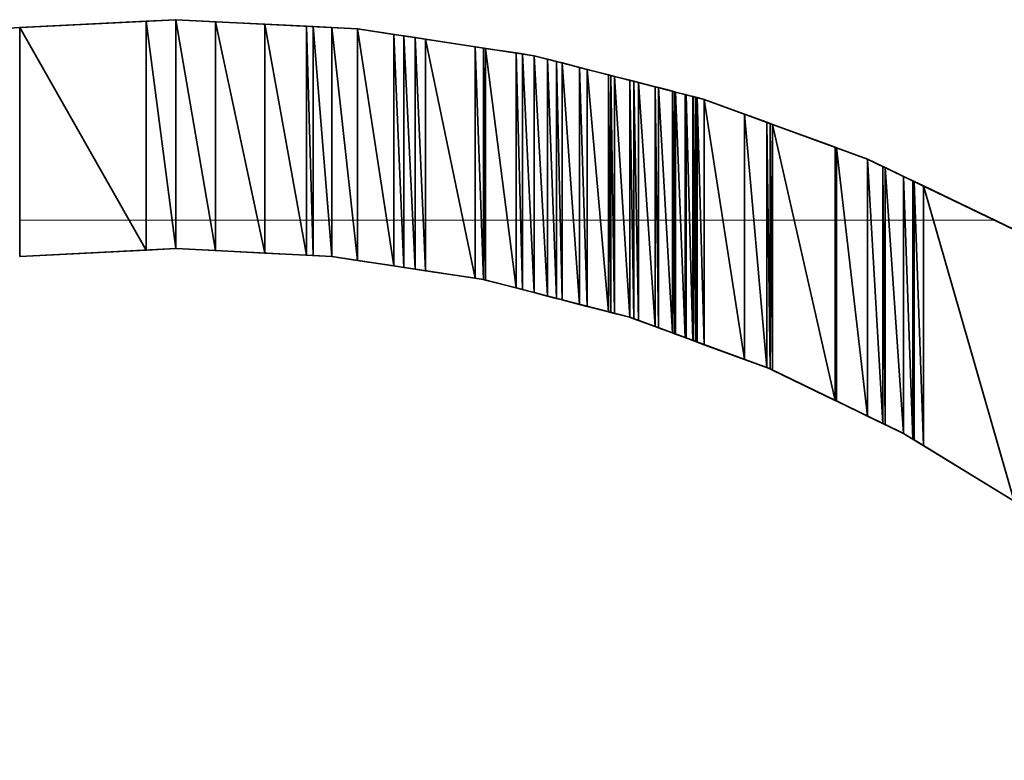
# Model space of a CAD drawing. Units: millimetres. Extents: x 59 to 11996, y 24 to 8424.
# Drawn here: x 8891 to 8900, y 394 to 401 of the extents above; entities that cross this region are included whole.
import ezdxf

# ---------------------------------------------------------------- set-up
doc = ezdxf.new("R2010")
doc.units = ezdxf.units.MM
doc.header["$MEASUREMENT"] = 0
doc.layers.add('(1) Shape lines', color=7, linetype='Continuous', lineweight=35)
doc.layers.add('(9) Sheet', color=7, linetype='Continuous', lineweight=35)

# ---------------------------------------------------------------- blocks, each defined once
blk = doc.blocks.new('HATCH_1681_b4f00b04-96e9-4e7e-9072-67c693ba481e')
at = {"layer": '(1) Shape lines', "color": 0, "lineweight": 9}
blk.add_line((8892.078, 399), (8891.1196, 399), dxfattribs=at)
blk = doc.blocks.new('HATCH_1682_07ee26b8-dd8b-4cff-9897-4da680a678d2')
at = {"layer": '(1) Shape lines', "color": 0, "lineweight": 9}
blk.add_line((8892.2271, 399), (8892.078, 399), dxfattribs=at)
blk = doc.blocks.new('HATCH_1689_2246b836-8325-410d-9718-48b4f2ea79d2')
at = {"layer": '(1) Shape lines', "color": 0, "lineweight": 9}
blk.add_line((8892.455, 399), (8892.2271, 399), dxfattribs=at)
blk = doc.blocks.new('HATCH_1690_03967a1b-fd5b-4e60-a498-b60a4bfeac70')
at = {"layer": '(1) Shape lines', "color": 0, "lineweight": 9}
blk.add_line((8892.4875, 399), (8892.455, 399), dxfattribs=at)
blk = doc.blocks.new('HATCH_1697_a7e20acc-7e01-41e3-9c1c-ee0bb4d8d9ab')
at = {"layer": '(1) Shape lines', "color": 0, "lineweight": 9}
blk.add_line((8892.789, 399), (8892.4875, 399), dxfattribs=at)
blk = doc.blocks.new('HATCH_1698_18031864-0649-41b4-9077-ae57fbce2c1e')
at = {"layer": '(1) Shape lines', "color": 0, "lineweight": 9}
blk.add_line((8892.8348, 399), (8892.789, 399), dxfattribs=at)
blk = doc.blocks.new('HATCH_1705_9e3f60d8-c23e-4c9b-aee5-325529729e31')
at = {"layer": '(1) Shape lines', "color": 0, "lineweight": 9}
blk.add_line((8893.2071, 399), (8892.8348, 399), dxfattribs=at)
blk = doc.blocks.new('HATCH_1706_58393fe2-6078-4f9f-b048-566f270a2bbe')
at = {"layer": '(1) Shape lines', "color": 0, "lineweight": 9}
blk.add_line((8893.2689, 399), (8893.2071, 399), dxfattribs=at)
blk = doc.blocks.new('HATCH_1713_e0efb412-2403-4392-88ef-612b829659f2')
at = {"layer": '(1) Shape lines', "color": 0, "lineweight": 9}
blk.add_line((8893.578, 399), (8893.2689, 399), dxfattribs=at)
blk = doc.blocks.new('HATCH_1714_9c922a73-2dcb-4637-9124-3e651f64ff8a')
at = {"layer": '(1) Shape lines', "color": 0, "lineweight": 9}
blk.add_line((8893.6333, 399), (8893.578, 399), dxfattribs=at)
blk = doc.blocks.new('HATCH_1721_92ed55f7-b1ec-45a4-83b6-45ec5ceecfc3')
at = {"layer": '(1) Shape lines', "color": 0, "lineweight": 9}
blk.add_line((8893.6837, 399), (8893.6333, 399), dxfattribs=at)
blk = doc.blocks.new('HATCH_1722_cf312886-25c7-47bc-bb06-a81efe37936e')
at = {"layer": '(1) Shape lines', "color": 0, "lineweight": 9}
blk.add_line((8893.6929, 399), (8893.6837, 399), dxfattribs=at)
blk = doc.blocks.new('HATCH_1729_d2242586-5e86-41cc-ba03-33825f7043f9')
at = {"layer": '(1) Shape lines', "color": 0, "lineweight": 9}
blk.add_line((8893.8305, 399), (8893.6929, 399), dxfattribs=at)
blk = doc.blocks.new('HATCH_1730_4624f510-d5cc-4f69-9a2a-8267e9a2b321')
at = {"layer": '(1) Shape lines', "color": 0, "lineweight": 9}
blk.add_line((8893.8563, 399), (8893.8305, 399), dxfattribs=at)
blk = doc.blocks.new('HATCH_1737_44dfb82e-4f6e-43d3-8dd7-cb8a0ea9bdc4')
at = {"layer": '(1) Shape lines', "color": 0, "lineweight": 9}
blk.add_line((8894.0423, 399), (8893.8563, 399), dxfattribs=at)
blk = doc.blocks.new('HATCH_1738_445acbe0-2a84-4fcc-935b-1d70f1ac3a84')
at = {"layer": '(1) Shape lines', "color": 0, "lineweight": 9}
blk.add_line((8894.0812, 399), (8894.0423, 399), dxfattribs=at)
blk = doc.blocks.new('HATCH_1745_902650cb-69f2-42c3-9d07-b247ce5b2fc4')
at = {"layer": '(1) Shape lines', "color": 0, "lineweight": 9}
blk.add_line((8894.3386, 399), (8894.0812, 399), dxfattribs=at)
blk = doc.blocks.new('HATCH_1746_c37b0e7a-1922-44b9-b679-a141093760e0')
at = {"layer": '(1) Shape lines', "color": 0, "lineweight": 9}
blk.add_line((8894.4002, 399), (8894.3386, 399), dxfattribs=at)
blk = doc.blocks.new('HATCH_1753_17ea58fc-6ae7-479e-b412-167a3aff22bd')
at = {"layer": '(1) Shape lines', "color": 0, "lineweight": 9}
blk.add_line((8894.4699, 399), (8894.4002, 399), dxfattribs=at)
blk = doc.blocks.new('HATCH_1754_ff765425-aed0-4628-bd1c-c774bc8f2f9e')
at = {"layer": '(1) Shape lines', "color": 0, "lineweight": 9}
blk.add_line((8894.4877, 399), (8894.4699, 399), dxfattribs=at)
blk = doc.blocks.new('HATCH_1761_7c7053f4-9d40-4d4a-9c5d-61981762cb2f')
at = {"layer": '(1) Shape lines', "color": 0, "lineweight": 9}
blk.add_line((8894.565, 399), (8894.4877, 399), dxfattribs=at)
blk = doc.blocks.new('HATCH_1762_4c9b44d4-62e7-4acd-b7ab-19eac9736fdf')
at = {"layer": '(1) Shape lines', "color": 0, "lineweight": 9}
blk.add_line((8894.5856, 399), (8894.565, 399), dxfattribs=at)
blk = doc.blocks.new('HATCH_1771_d790e667-781c-44a1-b707-1f5ad866dc8a')
at = {"layer": '(1) Shape lines', "color": 0, "lineweight": 9}
blk.add_line((8894.6564, 399), (8894.5856, 399), dxfattribs=at)
blk = doc.blocks.new('HATCH_1772_34b9c5d2-7a07-443d-8971-2c273c5e2b08')
at = {"layer": '(1) Shape lines', "color": 0, "lineweight": 9}
blk.add_line((8894.676, 399), (8894.6564, 399), dxfattribs=at)
blk = doc.blocks.new('HATCH_1781_d7855ef3-77e7-4b7c-b465-b2504ce6c4e3')
at = {"layer": '(1) Shape lines', "color": 0, "lineweight": 9}
blk.add_line((8895.0061, 399), (8894.676, 399), dxfattribs=at)
blk = doc.blocks.new('HATCH_1782_7cca26ab-76d7-40ea-a6f2-e4c468cd3306')
at = {"layer": '(1) Shape lines', "color": 0, "lineweight": 9}
blk.add_line((8895.1124, 399), (8895.0061, 399), dxfattribs=at)
blk = doc.blocks.new('HATCH_1791_d72edea7-156b-4ff5-ba44-6110fb1a6dd1')
at = {"layer": '(1) Shape lines', "color": 0, "lineweight": 9}
blk.add_line((8895.1668, 399), (8895.1124, 399), dxfattribs=at)
blk = doc.blocks.new('HATCH_1792_e6c5e760-d757-4746-b13f-b6be72a47008')
at = {"layer": '(1) Shape lines', "color": 0, "lineweight": 9}
blk.add_line((8895.1855, 399), (8895.1668, 399), dxfattribs=at)
blk = doc.blocks.new('HATCH_1801_fcfd4dc6-a220-4ce4-8ed7-3666f7e088ef')
at = {"layer": '(1) Shape lines', "color": 0, "lineweight": 9}
blk.add_line((8895.1989, 399), (8895.1855, 399), dxfattribs=at)
blk = doc.blocks.new('HATCH_1802_31d5dd46-43a8-4859-8edf-b5dfab0835e2')
at = {"layer": '(1) Shape lines', "color": 0, "lineweight": 9}
blk.add_line((8895.2035, 399), (8895.1989, 399), dxfattribs=at)
blk = doc.blocks.new('HATCH_1811_7fe1b6f4-2038-44f5-90f4-2f8b5fcbe875')
at = {"layer": '(1) Shape lines', "color": 0, "lineweight": 9}
blk.add_line((8895.3951, 399), (8895.2035, 399), dxfattribs=at)
blk = doc.blocks.new('HATCH_1812_b774ad5b-1a4e-4710-9eb2-67c5f271139d')
at = {"layer": '(1) Shape lines', "color": 0, "lineweight": 9}
blk.add_line((8895.4709, 399), (8895.3951, 399), dxfattribs=at)
blk = doc.blocks.new('HATCH_1821_477f416a-8fc9-4121-a800-2589882d82c0')
at = {"layer": '(1) Shape lines', "color": 0, "lineweight": 9}
blk.add_line((8895.5104, 399), (8895.4709, 399), dxfattribs=at)
blk = doc.blocks.new('HATCH_1822_7cafcef7-94f2-47f5-93de-8db428c02929')
at = {"layer": '(1) Shape lines', "color": 0, "lineweight": 9}
blk.add_line((8895.5269, 399), (8895.5104, 399), dxfattribs=at)
blk = doc.blocks.new('HATCH_1831_647109b9-e6fc-49e0-8b0f-04c6ed3a859c')
at = {"layer": '(1) Shape lines', "color": 0, "lineweight": 9}
blk.add_line((8895.5975, 399), (8895.5269, 399), dxfattribs=at)
blk = doc.blocks.new('HATCH_1832_8ebc6ccc-9bb9-42ab-9ce7-850c344d4a57')
at = {"layer": '(1) Shape lines', "color": 0, "lineweight": 9}
blk.add_line((8895.6283, 399), (8895.5975, 399), dxfattribs=at)
blk = doc.blocks.new('HATCH_1841_130ed54e-51f1-4636-b89a-b7592bd9f36c')
at = {"layer": '(1) Shape lines', "color": 0, "lineweight": 9}
blk.add_line((8895.7093, 399), (8895.6283, 399), dxfattribs=at)
blk = doc.blocks.new('HATCH_1842_0b5c1674-81aa-45f4-a9c9-686749f33c3a')
at = {"layer": '(1) Shape lines', "color": 0, "lineweight": 9}
blk.add_line((8895.7468, 399), (8895.7093, 399), dxfattribs=at)
blk = doc.blocks.new('HATCH_1851_19281fcf-9045-4284-8b18-c0c560dc67ca')
at = {"layer": '(1) Shape lines', "color": 0, "lineweight": 9}
blk.add_line((8895.7991, 399), (8895.7468, 399), dxfattribs=at)
blk = doc.blocks.new('HATCH_1852_f2940903-aefc-4720-82f4-cc17b23d4ffb')
at = {"layer": '(1) Shape lines', "color": 0, "lineweight": 9}
blk.add_line((8895.8245, 399), (8895.7991, 399), dxfattribs=at)
blk = doc.blocks.new('HATCH_1861_ecb6c4f3-61b0-4059-8a64-e637159f4d8a')
at = {"layer": '(1) Shape lines', "color": 0, "lineweight": 9}
blk.add_line((8895.8575, 399), (8895.8245, 399), dxfattribs=at)
blk = doc.blocks.new('HATCH_1862_6455b801-2f5f-40c5-951c-e28ed7aca839')
at = {"layer": '(1) Shape lines', "color": 0, "lineweight": 9}
blk.add_line((8895.8741, 399), (8895.8575, 399), dxfattribs=at)
blk = doc.blocks.new('HATCH_1871_465544fe-d047-4db2-9715-c9340873c12c')
at = {"layer": '(1) Shape lines', "color": 0, "lineweight": 9}
blk.add_line((8895.974, 399), (8895.8741, 399), dxfattribs=at)
blk = doc.blocks.new('HATCH_1872_90dcbbb4-6e02-4118-b02d-713c3b0102a7')
at = {"layer": '(1) Shape lines', "color": 0, "lineweight": 9}
blk.add_line((8896.0276, 399), (8895.974, 399), dxfattribs=at)
blk = doc.blocks.new('HATCH_1881_aa6d7114-5c03-4729-807a-44663a43167a')
at = {"layer": '(1) Shape lines', "color": 0, "lineweight": 9}
blk.add_line((8896.0704, 399), (8896.0276, 399), dxfattribs=at)
blk = doc.blocks.new('HATCH_1882_0ad1b1eb-2da7-4f75-8bfa-00d310d5c84a')
at = {"layer": '(1) Shape lines', "color": 0, "lineweight": 9}
blk.add_line((8896.0946, 399), (8896.0704, 399), dxfattribs=at)
blk = doc.blocks.new('HATCH_1891_0d22f367-34e8-483d-b024-d7eabcfac934')
at = {"layer": '(1) Shape lines', "color": 0, "lineweight": 9}
blk.add_line((8896.2101, 399), (8896.0946, 399), dxfattribs=at)
blk = doc.blocks.new('HATCH_1892_a640436b-d85c-4e82-85a7-a40b0029aed5')
at = {"layer": '(1) Shape lines', "color": 0, "lineweight": 9}
blk.add_line((8896.2803, 399), (8896.2101, 399), dxfattribs=at)
blk = doc.blocks.new('HATCH_1901_fa9f1c53-c466-41d4-be3e-695f17721938')
at = {"layer": '(1) Shape lines', "color": 0, "lineweight": 9}
blk.add_line((8896.2932, 399), (8896.2803, 399), dxfattribs=at)
blk = doc.blocks.new('HATCH_1902_b532f1b8-65a2-4e06-9bc4-947a08570b73')
at = {"layer": '(1) Shape lines', "color": 0, "lineweight": 9}
blk.add_line((8896.3014, 399), (8896.2932, 399), dxfattribs=at)
blk = doc.blocks.new('HATCH_1911_6f1f7db7-e167-4aa8-beb8-793e13ca5edf')
at = {"layer": '(1) Shape lines', "color": 0, "lineweight": 9}
blk.add_line((8896.3218, 399), (8896.3014, 399), dxfattribs=at)
blk = doc.blocks.new('HATCH_1912_ea997df7-9a30-4cbc-8cde-856a128ec479')
at = {"layer": '(1) Shape lines', "color": 0, "lineweight": 9}
blk.add_line((8896.335, 399), (8896.3218, 399), dxfattribs=at)
blk = doc.blocks.new('HATCH_1921_2fc78ef0-9285-4fd0-ac2b-64f94a22c59b')
at = {"layer": '(1) Shape lines', "color": 0, "lineweight": 9}
blk.add_line((8896.4145, 399), (8896.335, 399), dxfattribs=at)
blk = doc.blocks.new('HATCH_1922_084ae616-5aa2-4cc6-a8ad-4336f294ec74')
at = {"layer": '(1) Shape lines', "color": 0, "lineweight": 9}
blk.add_line((8896.4683, 399), (8896.4145, 399), dxfattribs=at)
blk = doc.blocks.new('HATCH_1931_cc3cfc79-589c-4b46-a632-13b16b42ebe4')
at = {"layer": '(1) Shape lines', "color": 0, "lineweight": 9}
blk.add_line((8896.4881, 399), (8896.4683, 399), dxfattribs=at)
blk = doc.blocks.new('HATCH_1932_073fab9a-db61-433e-ba99-4e643690f4aa')
at = {"layer": '(1) Shape lines', "color": 0, "lineweight": 9}
blk.add_line((8896.5021, 399), (8896.4881, 399), dxfattribs=at)
blk = doc.blocks.new('HATCH_1941_a4fb3a53-4977-4e3d-9fa6-baf8db4abf5b')
at = {"layer": '(1) Shape lines', "color": 0, "lineweight": 9}
blk.add_line((8896.5263, 399), (8896.5021, 399), dxfattribs=at)
blk = doc.blocks.new('HATCH_1942_f0a6931c-1433-4d29-84a1-5ecdc3cf6f99')
at = {"layer": '(1) Shape lines', "color": 0, "lineweight": 9}
blk.add_line((8896.5439, 399), (8896.5263, 399), dxfattribs=at)
blk = doc.blocks.new('HATCH_1951_99c3f287-1541-40a9-966f-d989df1560ca')
at = {"layer": '(1) Shape lines', "color": 0, "lineweight": 9}
blk.add_line((8896.6262, 399), (8896.5439, 399), dxfattribs=at)
blk = doc.blocks.new('HATCH_1952_7bd4308a-03be-406d-b72e-e6bf1c5ccbad')
at = {"layer": '(1) Shape lines', "color": 0, "lineweight": 9}
blk.add_line((8896.69, 399), (8896.6262, 399), dxfattribs=at)
blk = doc.blocks.new('HATCH_1961_536744de-43b6-4cfa-b8a9-b3724340a105')
at = {"layer": '(1) Shape lines', "color": 0, "lineweight": 9}
blk.add_line((8896.7061, 399), (8896.69, 399), dxfattribs=at)
blk = doc.blocks.new('HATCH_1962_81aaf58e-7fd1-4bdb-9a8f-e3e161ba571a')
at = {"layer": '(1) Shape lines', "color": 0, "lineweight": 9}
blk.add_line((8896.7192, 399), (8896.7061, 399), dxfattribs=at)
blk = doc.blocks.new('HATCH_1971_25cc7297-84f9-4fe7-bb1b-aba7b70defa9')
at = {"layer": '(1) Shape lines', "color": 0, "lineweight": 9}
blk.add_line((8896.785, 399), (8896.7192, 399), dxfattribs=at)
blk = doc.blocks.new('HATCH_1972_1c303f90-1997-4816-ab72-414203c2da2d')
at = {"layer": '(1) Shape lines', "color": 0, "lineweight": 9}
blk.add_line((8896.8412, 399), (8896.785, 399), dxfattribs=at)
blk = doc.blocks.new('HATCH_1981_16dcd643-9ed1-4462-9e2b-b34b3f89a241')
at = {"layer": '(1) Shape lines', "color": 0, "lineweight": 9}
blk.add_line((8896.8506, 399), (8896.8412, 399), dxfattribs=at)
blk = doc.blocks.new('HATCH_1982_112c1afe-369c-4a9e-950b-3a43661b5df9')
at = {"layer": '(1) Shape lines', "color": 0, "lineweight": 9}
blk.add_line((8896.8589, 399), (8896.8506, 399), dxfattribs=at)
blk = doc.blocks.new('HATCH_1991_16a9e7c7-659d-4b88-bab2-3d4b1ec76c7a')
at = {"layer": '(1) Shape lines', "color": 0, "lineweight": 9}
blk.add_line((8896.8646, 399), (8896.8589, 399), dxfattribs=at)
blk = doc.blocks.new('HATCH_1992_5fdb2beb-06a7-47c0-a262-0cb706f32b64')
at = {"layer": '(1) Shape lines', "color": 0, "lineweight": 9}
blk.add_line((8896.8697, 399), (8896.8646, 399), dxfattribs=at)
blk = doc.blocks.new('HATCH_2001_6a62425e-7606-4396-9c37-c8806ec52695')
at = {"layer": '(1) Shape lines', "color": 0, "lineweight": 9}
blk.add_line((8896.913, 399), (8896.8697, 399), dxfattribs=at)
blk = doc.blocks.new('HATCH_2002_56d61fa2-7bc7-4174-8d6e-55d1398f52f1')
at = {"layer": '(1) Shape lines', "color": 0, "lineweight": 9}
blk.add_line((8896.9527, 399), (8896.913, 399), dxfattribs=at)
blk = doc.blocks.new('HATCH_2011_779037cb-714d-443d-8cde-8b85a807d3ac')
at = {"layer": '(1) Shape lines', "color": 0, "lineweight": 9}
blk.add_line((8896.9571, 399), (8896.9527, 399), dxfattribs=at)
blk = doc.blocks.new('HATCH_2012_e4a96964-df57-493c-a7ac-8e3b3fee4dde')
at = {"layer": '(1) Shape lines', "color": 0, "lineweight": 9}
blk.add_line((8896.9612, 399), (8896.9571, 399), dxfattribs=at)
blk = doc.blocks.new('HATCH_2021_7be6033c-5914-4ffb-94f4-682a5ddf5e0f')
at = {"layer": '(1) Shape lines', "color": 0, "lineweight": 9}
blk.add_line((8896.9921, 399), (8896.9612, 399), dxfattribs=at)
blk = doc.blocks.new('HATCH_2022_ab3ce314-fc2f-42fd-aa7c-f7917b360f1f')
at = {"layer": '(1) Shape lines', "color": 0, "lineweight": 9}
blk.add_line((8897.0217, 399), (8896.9921, 399), dxfattribs=at)
blk = doc.blocks.new('HATCH_2031_1dd33551-3ca7-401d-9b8d-756137579c9b')
at = {"layer": '(1) Shape lines', "color": 0, "lineweight": 9}
blk.add_line((8897.0229, 399), (8897.0217, 399), dxfattribs=at)
blk = doc.blocks.new('HATCH_2032_5d3c3026-5d31-4433-8d36-06f3f3354879')
at = {"layer": '(1) Shape lines', "color": 0, "lineweight": 9}
blk.add_line((8897.024, 399), (8897.0229, 399), dxfattribs=at)
blk = doc.blocks.new('HATCH_2041_bfde3899-4aee-44d3-8526-5bf7db699124')
at = {"layer": '(1) Shape lines', "color": 0, "lineweight": 9}
blk.add_line((8897.0348, 399), (8897.024, 399), dxfattribs=at)
blk = doc.blocks.new('HATCH_2042_2667ed97-ea7b-4e15-a92d-f643513abdda')
at = {"layer": '(1) Shape lines', "color": 0, "lineweight": 9}
blk.add_line((8897.0454, 399), (8897.0348, 399), dxfattribs=at)
blk = doc.blocks.new('HATCH_2049_de18cf0c-b6e4-4d2b-ba06-352c5cf435e8')
at = {"layer": '(1) Shape lines', "color": 0, "lineweight": 9}
blk.add_line((8897.0515, 399), (8897.0454, 399), dxfattribs=at)
blk = doc.blocks.new('HATCH_2050_07ebbf08-3f7d-4762-8253-1c9af15ccea0')
at = {"layer": '(1) Shape lines', "color": 0, "lineweight": 9}
blk.add_line((8897.0576, 399), (8897.0515, 399), dxfattribs=at)
blk = doc.blocks.new('HATCH_2057_f5ccceca-6f81-4259-ae95-903db3606e65')
at = {"layer": '(1) Shape lines', "color": 0, "lineweight": 9}
blk.add_line((8897.0892, 399), (8897.0576, 399), dxfattribs=at)
blk = doc.blocks.new('HATCH_2058_37e1d20a-d3ce-4c79-bc65-bf54438b4a0f')
at = {"layer": '(1) Shape lines', "color": 0, "lineweight": 9}
blk.add_line((8897.1213, 399), (8897.0892, 399), dxfattribs=at)
blk = doc.blocks.new('HATCH_2065_f10fb376-d33e-4a38-82f8-f9725ec42de4')
at = {"layer": '(1) Shape lines', "color": 0, "lineweight": 9}
blk.add_line((8897.2853, 399), (8897.1213, 399), dxfattribs=at)
blk = doc.blocks.new('HATCH_2066_6d47f654-6c2c-409c-aa92-ff6501adbd2e')
at = {"layer": '(1) Shape lines', "color": 0, "lineweight": 9}
blk.add_line((8897.4747, 399), (8897.2853, 399), dxfattribs=at)
blk = doc.blocks.new('HATCH_2073_eaa888a9-d830-420d-8eb4-1dd6587a2401')
at = {"layer": '(1) Shape lines', "color": 0, "lineweight": 9}
blk.add_line((8897.556, 399), (8897.4747, 399), dxfattribs=at)
blk = doc.blocks.new('HATCH_2074_fa52c56f-58cf-4e04-946e-9921903779e6')
at = {"layer": '(1) Shape lines', "color": 0, "lineweight": 9}
blk.add_line((8897.6694, 399), (8897.556, 399), dxfattribs=at)
blk = doc.blocks.new('HATCH_2081_57a884ad-0f81-4d33-85d6-ea5b9f72d1f1')
at = {"layer": '(1) Shape lines', "color": 0, "lineweight": 9}
blk.add_line((8897.6808, 399), (8897.6694, 399), dxfattribs=at)
blk = doc.blocks.new('HATCH_2082_5ca27a94-0e30-483a-b2e0-584e5931cb98')
at = {"layer": '(1) Shape lines', "color": 0, "lineweight": 9}
blk.add_line((8897.6981, 399), (8897.6808, 399), dxfattribs=at)
blk = doc.blocks.new('HATCH_2089_c9392ccf-4ee5-41ff-80c2-2449a29cfd80')
at = {"layer": '(1) Shape lines', "color": 0, "lineweight": 9}
blk.add_line((8897.7067, 399), (8897.6981, 399), dxfattribs=at)
blk = doc.blocks.new('HATCH_2090_e9d8dd02-0c71-483f-b735-80ac1d689be7')
at = {"layer": '(1) Shape lines', "color": 0, "lineweight": 9}
blk.add_line((8897.72, 399), (8897.7067, 399), dxfattribs=at)
blk = doc.blocks.new('HATCH_2097_9f5f2b5b-5a6b-4a95-96b2-c194293b4b71')
at = {"layer": '(1) Shape lines', "color": 0, "lineweight": 9}
blk.add_line((8897.9105, 399), (8897.72, 399), dxfattribs=at)
blk = doc.blocks.new('HATCH_2098_b5a7b74b-ea94-49f8-83e9-29d6f17ee26c')
at = {"layer": '(1) Shape lines', "color": 0, "lineweight": 9}
blk.add_line((8898.2692, 399), (8897.9105, 399), dxfattribs=at)
blk = doc.blocks.new('HATCH_2105_1060ccb8-2f93-4cee-827d-206d25ce0fa5')
at = {"layer": '(1) Shape lines', "color": 0, "lineweight": 9}
blk.add_line((8898.2723, 399), (8898.2692, 399), dxfattribs=at)
blk = doc.blocks.new('HATCH_2106_17d0802a-5f5e-4c6b-8a2c-f634cd7067ad')
at = {"layer": '(1) Shape lines', "color": 0, "lineweight": 9}
blk.add_line((8898.2799, 399), (8898.2723, 399), dxfattribs=at)
blk = doc.blocks.new('HATCH_2113_66d60375-867d-43bf-93ae-ea34affb6e92')
at = {"layer": '(1) Shape lines', "color": 0, "lineweight": 9}
blk.add_line((8898.3534, 399), (8898.2799, 399), dxfattribs=at)
blk = doc.blocks.new('HATCH_2114_f30ad00e-4c30-4fa3-9176-6708d71cb057')
at = {"layer": '(1) Shape lines', "color": 0, "lineweight": 9}
blk.add_line((8898.5523, 399), (8898.3534, 399), dxfattribs=at)
blk = doc.blocks.new('HATCH_2121_00022b8d-d308-42b7-b4bd-6d6e5e28687f')
at = {"layer": '(1) Shape lines', "color": 0, "lineweight": 9}
blk.add_line((8898.5831, 399), (8898.5523, 399), dxfattribs=at)
blk = doc.blocks.new('HATCH_2122_d5d5ccb0-e6e4-4311-9e73-aa510c767cc5')
at = {"layer": '(1) Shape lines', "color": 0, "lineweight": 9}
blk.add_line((8898.6856, 399), (8898.5831, 399), dxfattribs=at)
blk = doc.blocks.new('HATCH_2129_e1a4373e-9974-4499-b62b-54f7c7d7490d')
at = {"layer": '(1) Shape lines', "color": 0, "lineweight": 9}
blk.add_line((8898.6903, 399), (8898.6856, 399), dxfattribs=at)
blk = doc.blocks.new('HATCH_2130_5c71b5b1-299d-4b2f-a169-63598e2ee885')
at = {"layer": '(1) Shape lines', "color": 0, "lineweight": 9}
blk.add_line((8898.7078, 399), (8898.6903, 399), dxfattribs=at)
blk = doc.blocks.new('HATCH_2137_5d2ab8d9-7b0a-45eb-9931-1c6a0da6dd6d')
at = {"layer": '(1) Shape lines', "color": 0, "lineweight": 9}
blk.add_line((8898.7395, 399), (8898.7078, 399), dxfattribs=at)
blk = doc.blocks.new('HATCH_2138_83d77b39-0e30-40df-ac90-58f870bd8757')
at = {"layer": '(1) Shape lines', "color": 0, "lineweight": 9}
blk.add_line((8898.8681, 399), (8898.7395, 399), dxfattribs=at)
blk = doc.blocks.new('HATCH_2145_45210053-1cf8-4cde-9119-620a3f9bf980')
at = {"layer": '(1) Shape lines', "color": 0, "lineweight": 9}
blk.add_line((8898.8817, 399), (8898.8681, 399), dxfattribs=at)
blk = doc.blocks.new('HATCH_2146_c608fed6-8843-4154-9760-ca22549ac9b8')
at = {"layer": '(1) Shape lines', "color": 0, "lineweight": 9}
blk.add_line((8898.9498, 399), (8898.8817, 399), dxfattribs=at)
blk = doc.blocks.new('HATCH_2153_52f5727c-e2b6-406e-bcc4-c4388fb97ea5')
at = {"layer": '(1) Shape lines', "color": 0, "lineweight": 9}
blk.add_line((8898.9513, 399), (8898.9498, 399), dxfattribs=at)
blk = doc.blocks.new('HATCH_2154_37a75b30-770d-4a7c-b265-0258585ebda4')
at = {"layer": '(1) Shape lines', "color": 0, "lineweight": 9}
blk.add_line((8898.9597, 399), (8898.9513, 399), dxfattribs=at)
blk = doc.blocks.new('HATCH_2160_af80be59-1c98-45df-a595-fb4e3ad43016')
at = {"layer": '(1) Shape lines', "color": 0, "lineweight": 9}
blk.add_line((8898.9718, 399), (8898.9597, 399), dxfattribs=at)
blk = doc.blocks.new('HATCH_2161_4c26133e-67b2-467f-ad4e-36deff861e2f')
at = {"layer": '(1) Shape lines', "color": 0, "lineweight": 9}
blk.add_line((8899.0422, 399), (8898.9718, 399), dxfattribs=at)
blk = doc.blocks.new('HATCH_2165_f1654b6d-cf54-4eaa-b206-9455c72499f8')
at = {"layer": '(1) Shape lines', "color": 0, "lineweight": 9}
blk.add_line((8899.1284, 399), (8899.0422, 399), dxfattribs=at)
blk = doc.blocks.new('HATCH_2166_13a0dc73-c500-4486-a5d9-75092de35d9a')
at = {"layer": '(1) Shape lines', "color": 0, "lineweight": 9}
blk.add_line((8899.6643, 399), (8899.1284, 399), dxfattribs=at)
blk = doc.blocks.new('GROUP_0_7d62564e-044f-4d8d-9a4c-a0685df53fba')
at = {"layer": '(9) Sheet', "color": 7, "linetype": 'Continuous', "lineweight": 35, "ltscale": 20}
for points in [[(8907.9764, 383.5936), (8908.0566, 385.188), (8907.9764, 386.7816), (8907.7408, 388.3288), (8907.3576, 389.8218), (8906.8346, 391.2527), (8906.1797, 392.6139), (8905.4005, 393.8975), (8904.5049, 395.0958), (8903.5006, 396.201), (8902.3954, 397.2053), (8901.1971, 398.101), (8899.9134, 398.8801), (8898.5523, 399.5351), (8897.1213, 400.0581), (8895.6283, 400.4412), (8894.0812, 400.6768), (8892.4875, 400.7571), (8890.8931, 400.6768)], [(8891.1196, 398.6815), (8892.4875, 398.7507), (8893.8563, 398.6815), (8895.1855, 398.4783), (8896.4683, 398.1475), (8897.6981, 397.6957), (8898.8681, 397.1292), (8899.9716, 396.4547), (8901.002, 395.6785), (8901.9523, 394.8071), (8902.8161, 393.8471), (8903.5865, 392.8049), (8904.2567, 391.6869), (8904.8202, 390.4997), (8905.2702, 389.2497), (8905.5999, 387.9435), (8905.8027, 386.5874), (8905.8717, 385.188), (8905.8027, 383.7887)]]:
    blk.add_lwpolyline(points, dxfattribs=at)
at = {"layer": '(9) Sheet', "color": 154, "linetype": 'Continuous', "lineweight": 35, "ltscale": 20}
for points in [[(8892.2271, 398.7375), (8891.1196, 400.6882), (8892.2271, 400.744)], [(8891.1196, 398.6815), (8891.1196, 400.6882), (8891.1196, 398.6815)], [(8891.1196, 398.6815), (8891.1196, 400.6882), (8891.1196, 400.6882)], [(8891.1196, 398.6815), (8891.1196, 400.6882), (8892.2271, 398.7375)], [(8892.4875, 398.7507), (8892.2271, 400.744), (8892.4875, 400.7571)], [(8892.2271, 398.7375), (8892.2271, 400.744), (8892.4875, 398.7507)], [(8892.4875, 398.7507), (8892.4875, 400.7571), (8892.8348, 398.7331)], [(8892.8348, 398.7331), (8892.4875, 400.7571), (8892.8348, 400.7396)], [(8892.8348, 398.7331), (8892.8348, 400.7396), (8893.2689, 398.7112)], [(8893.2689, 398.7112), (8892.8348, 400.7396), (8893.2689, 400.7177)], [(8893.2689, 398.7112), (8893.2689, 400.7177), (8893.6333, 398.6928)], [(8893.6333, 398.6928), (8893.2689, 400.7177), (8893.6333, 400.6994)], [(8893.6333, 398.6928), (8893.6333, 400.6994), (8893.6929, 398.6897)], [(8893.6929, 398.6897), (8893.6333, 400.6994), (8893.6929, 400.6964)], [(8893.6929, 398.6897), (8893.6929, 400.6964), (8893.8563, 398.6815)], [(8893.8563, 398.6815), (8893.6929, 400.6964), (8893.8563, 400.6881)], [(8893.8563, 398.6815), (8893.8563, 400.6881), (8894.0812, 398.6471)], [(8894.0812, 398.6471), (8893.8563, 400.6881), (8894.0812, 400.6768)], [(8894.0812, 398.6471), (8894.0812, 400.6768), (8894.4002, 398.5983)], [(8894.4002, 398.5983), (8894.0812, 400.6768), (8894.4002, 400.6282)], [(8894.4002, 398.5983), (8894.4002, 400.6282), (8894.4877, 398.585)], [(8894.4877, 398.585), (8894.4002, 400.6282), (8894.4877, 400.6149)], [(8894.4877, 398.585), (8894.4877, 400.6149), (8894.5856, 398.57)], [(8894.5856, 398.57), (8894.4877, 400.6149), (8894.5856, 400.6)], [(8894.5856, 398.57), (8894.5856, 400.6), (8894.676, 398.5562)], [(8894.676, 398.5562), (8894.5856, 400.6), (8894.676, 400.5862)], [(8894.676, 398.5562), (8894.676, 400.5862), (8895.1124, 398.4895)], [(8895.1124, 398.4895), (8894.676, 400.5862), (8895.1124, 400.5198)], [(8895.1124, 398.4895), (8895.1124, 400.5198), (8895.1855, 398.4783)], [(8895.1855, 398.4783), (8895.1124, 400.5198), (8895.1855, 400.5087)], [(8895.1855, 398.4783), (8895.1855, 400.5087), (8895.2035, 398.4736)], [(8895.2035, 398.4736), (8895.1855, 400.5087), (8895.2035, 400.5059)], [(8895.2035, 398.4736), (8895.2035, 400.5059), (8895.4709, 398.4047)], [(8895.4709, 398.4047), (8895.2035, 400.5059), (8895.4709, 400.4652)], [(8895.4709, 398.4047), (8895.4709, 400.4652), (8895.5269, 398.3903)], [(8895.5269, 398.3903), (8895.4709, 400.4652), (8895.5269, 400.4567)], [(8895.5269, 398.3903), (8895.5269, 400.4567), (8895.6283, 398.3641)], [(8895.6283, 398.3641), (8895.5269, 400.4567), (8895.6283, 400.4412)], [(8895.6283, 398.3641), (8895.6283, 400.4412), (8895.7468, 398.3336)], [(8895.7468, 398.3336), (8895.6283, 400.4412), (8895.7468, 400.4108)], [(8895.7468, 398.3336), (8895.7468, 400.4108), (8895.8245, 398.3135)], [(8895.8245, 398.3135), (8895.7468, 400.4108), (8895.8245, 400.3909)], [(8895.8245, 398.3135), (8895.8245, 400.3909), (8895.8741, 398.3007)], [(8895.8741, 398.3007), (8895.8245, 400.3909), (8895.8741, 400.3782)], [(8895.8741, 398.3007), (8895.8741, 400.3782), (8896.0276, 398.2611)], [(8896.0276, 398.2611), (8895.8741, 400.3782), (8896.0276, 400.3387)], [(8896.0276, 398.2611), (8896.0276, 400.3387), (8896.0946, 398.2439)], [(8896.0946, 398.2439), (8896.0276, 400.3387), (8896.0946, 400.3216)], [(8896.0946, 398.2439), (8896.0946, 400.3216), (8896.2803, 398.196)], [(8896.2803, 398.196), (8896.0946, 400.3216), (8896.2803, 400.2739)], [(8896.2803, 398.196), (8896.2803, 400.2739), (8896.3014, 398.1906)], [(8896.3014, 398.1906), (8896.2803, 400.2739), (8896.3014, 400.2685)], [(8896.3014, 398.1906), (8896.3014, 400.2685), (8896.335, 398.1819)], [(8896.335, 398.1819), (8896.3014, 400.2685), (8896.335, 400.2598)], [(8896.335, 398.1819), (8896.335, 400.2598), (8896.4683, 398.1475)], [(8896.4683, 398.1475), (8896.335, 400.2598), (8896.4683, 400.2256)], [(8896.4683, 398.1475), (8896.4683, 400.2256), (8896.5021, 398.1351)], [(8896.5021, 398.1351), (8896.4683, 400.2256), (8896.5021, 400.217)], [(8896.5021, 398.1351), (8896.5021, 400.217), (8896.5439, 398.1198)], [(8896.5439, 398.1198), (8896.5021, 400.217), (8896.5439, 400.2062)], [(8896.5439, 398.1198), (8896.5439, 400.2062), (8896.69, 398.0661)], [(8896.69, 398.0661), (8896.5439, 400.2062), (8896.69, 400.1687)], [(8896.69, 398.0661), (8896.69, 400.1687), (8896.7192, 398.0554)], [(8896.7192, 398.0554), (8896.69, 400.1687), (8896.7192, 400.1613)], [(8896.7192, 398.0554), (8896.7192, 400.1613), (8896.8412, 398.0105)], [(8896.8412, 398.0105), (8896.7192, 400.1613), (8896.8412, 400.1299)], [(8896.8412, 398.0105), (8896.8412, 400.1299), (8896.8589, 398.004)], [(8896.8589, 398.004), (8896.8412, 400.1299), (8896.8589, 400.1254)], [(8896.8589, 398.004), (8896.8589, 400.1254), (8896.8697, 398.0001)], [(8896.8697, 398.0001), (8896.8589, 400.1254), (8896.8697, 400.1226)], [(8896.8697, 398.0001), (8896.8697, 400.1226), (8896.9527, 397.9695)], [(8896.9527, 397.9695), (8896.8697, 400.1226), (8896.9527, 400.1013)], [(8896.9527, 397.9695), (8896.9527, 400.1013), (8896.9612, 397.9664)], [(8896.9612, 397.9664), (8896.9527, 400.1013), (8896.9612, 400.0991)], [(8896.9612, 397.9664), (8896.9612, 400.0991), (8897.0217, 397.9442)], [(8897.0217, 397.9442), (8896.9612, 400.0991), (8897.0217, 400.0836)], [(8897.0217, 397.9442), (8897.0217, 400.0836), (8897.024, 397.9433)], [(8897.024, 397.9433), (8897.0217, 400.0836), (8897.024, 400.083)], [(8897.024, 397.9433), (8897.024, 400.083), (8897.0454, 397.9355)], [(8897.0454, 397.9355), (8897.024, 400.083), (8897.0454, 400.0775)], [(8897.0454, 397.9355), (8897.0454, 400.0775), (8897.0576, 397.931)], [(8897.0576, 397.931), (8897.0454, 400.0775), (8897.0576, 400.0744)], [(8897.0576, 397.931), (8897.0576, 400.0744), (8897.1213, 397.9076)], [(8897.1213, 397.9076), (8897.0576, 400.0744), (8897.1213, 400.0581)], [(8897.1213, 397.9076), (8897.1213, 400.0581), (8897.4747, 397.7778)], [(8897.4747, 397.7778), (8897.1213, 400.0581), (8897.4747, 399.9289)], [(8897.4747, 397.7778), (8897.4747, 399.9289), (8897.6694, 397.7062)], [(8897.6694, 397.7062), (8897.4747, 399.9289), (8897.6694, 399.8577)], [(8897.6694, 397.7062), (8897.6694, 399.8577), (8897.6981, 397.6957)], [(8897.6981, 397.6957), (8897.6694, 399.8577), (8897.6981, 399.8473)], [(8897.6981, 397.6957), (8897.6981, 399.8473), (8897.72, 397.6851)], [(8897.72, 397.6851), (8897.6981, 399.8473), (8897.72, 399.8392)], [(8897.72, 397.6851), (8897.72, 399.8392), (8898.2692, 397.4192)], [(8898.2692, 397.4192), (8897.72, 399.8392), (8898.2692, 399.6385)], [(8898.2692, 397.4192), (8898.2692, 399.6385), (8898.2799, 397.414)], [(8898.2799, 397.414), (8898.2692, 399.6385), (8898.2799, 399.6346)], [(8898.2799, 397.414), (8898.2799, 399.6346), (8898.5523, 397.2822)], [(8898.5523, 397.2822), (8898.2799, 399.6346), (8898.5523, 399.5351)], [(8898.5523, 397.2822), (8898.5523, 399.5351), (8898.6856, 397.2176)], [(8898.6856, 397.2176), (8898.5523, 399.5351), (8898.6856, 399.4709)], [(8898.6856, 397.2176), (8898.6856, 399.4709), (8898.7078, 397.2069)], [(8898.7078, 397.2069), (8898.6856, 399.4709), (8898.7078, 399.4603)], [(8898.7078, 397.2069), (8898.7078, 399.4603), (8898.8681, 397.1292)], [(8898.8681, 397.1292), (8898.7078, 399.4603), (8898.8681, 399.3831)], [(8898.8681, 397.1292), (8898.8681, 399.3831), (8898.9498, 397.0793)], [(8898.9498, 397.0793), (8898.8681, 399.3831), (8898.9498, 399.3438)], [(8898.9498, 397.0793), (8898.9498, 399.3438), (8898.9597, 397.0733)], [(8898.9597, 397.0733), (8898.9498, 399.3438), (8898.9597, 399.3391)], [(8898.9597, 397.0733), (8898.9597, 399.3391), (8899.0422, 397.0228)], [(8899.0422, 397.0228), (8898.9597, 399.3391), (8899.0422, 399.2994)], [(8899.0422, 397.0228), (8899.0422, 399.2994), (8899.838, 396.5364)], [(8899.838, 396.5364), (8899.0422, 399.2994), (8899.838, 398.9164)]]:
    blk.add_lwpolyline(points, close=True, dxfattribs=at)
at = {"layer": '(1) Shape lines', "color": 154, "linetype": 'ByBlock'}
for name in ['HATCH_1681_b4f00b04-96e9-4e7e-9072-67c693ba481e', 'HATCH_1682_07ee26b8-dd8b-4cff-9897-4da680a678d2', 'HATCH_1689_2246b836-8325-410d-9718-48b4f2ea79d2', 'HATCH_1690_03967a1b-fd5b-4e60-a498-b60a4bfeac70', 'HATCH_1697_a7e20acc-7e01-41e3-9c1c-ee0bb4d8d9ab', 'HATCH_1698_18031864-0649-41b4-9077-ae57fbce2c1e', 'HATCH_1705_9e3f60d8-c23e-4c9b-aee5-325529729e31', 'HATCH_1706_58393fe2-6078-4f9f-b048-566f270a2bbe', 'HATCH_1713_e0efb412-2403-4392-88ef-612b829659f2', 'HATCH_1714_9c922a73-2dcb-4637-9124-3e651f64ff8a', 'HATCH_1721_92ed55f7-b1ec-45a4-83b6-45ec5ceecfc3', 'HATCH_1722_cf312886-25c7-47bc-bb06-a81efe37936e', 'HATCH_1729_d2242586-5e86-41cc-ba03-33825f7043f9', 'HATCH_1730_4624f510-d5cc-4f69-9a2a-8267e9a2b321', 'HATCH_1737_44dfb82e-4f6e-43d3-8dd7-cb8a0ea9bdc4', 'HATCH_1738_445acbe0-2a84-4fcc-935b-1d70f1ac3a84', 'HATCH_1745_902650cb-69f2-42c3-9d07-b247ce5b2fc4', 'HATCH_1746_c37b0e7a-1922-44b9-b679-a141093760e0', 'HATCH_1753_17ea58fc-6ae7-479e-b412-167a3aff22bd', 'HATCH_1754_ff765425-aed0-4628-bd1c-c774bc8f2f9e', 'HATCH_1761_7c7053f4-9d40-4d4a-9c5d-61981762cb2f', 'HATCH_1762_4c9b44d4-62e7-4acd-b7ab-19eac9736fdf', 'HATCH_1771_d790e667-781c-44a1-b707-1f5ad866dc8a', 'HATCH_1772_34b9c5d2-7a07-443d-8971-2c273c5e2b08', 'HATCH_1781_d7855ef3-77e7-4b7c-b465-b2504ce6c4e3', 'HATCH_1782_7cca26ab-76d7-40ea-a6f2-e4c468cd3306', 'HATCH_1791_d72edea7-156b-4ff5-ba44-6110fb1a6dd1', 'HATCH_1792_e6c5e760-d757-4746-b13f-b6be72a47008', 'HATCH_1801_fcfd4dc6-a220-4ce4-8ed7-3666f7e088ef', 'HATCH_1802_31d5dd46-43a8-4859-8edf-b5dfab0835e2', 'HATCH_1811_7fe1b6f4-2038-44f5-90f4-2f8b5fcbe875', 'HATCH_1812_b774ad5b-1a4e-4710-9eb2-67c5f271139d', 'HATCH_1821_477f416a-8fc9-4121-a800-2589882d82c0', 'HATCH_1822_7cafcef7-94f2-47f5-93de-8db428c02929', 'HATCH_1831_647109b9-e6fc-49e0-8b0f-04c6ed3a859c', 'HATCH_1832_8ebc6ccc-9bb9-42ab-9ce7-850c344d4a57', 'HATCH_1841_130ed54e-51f1-4636-b89a-b7592bd9f36c', 'HATCH_1842_0b5c1674-81aa-45f4-a9c9-686749f33c3a', 'HATCH_1851_19281fcf-9045-4284-8b18-c0c560dc67ca', 'HATCH_1852_f2940903-aefc-4720-82f4-cc17b23d4ffb', 'HATCH_1861_ecb6c4f3-61b0-4059-8a64-e637159f4d8a', 'HATCH_1862_6455b801-2f5f-40c5-951c-e28ed7aca839', 'HATCH_1871_465544fe-d047-4db2-9715-c9340873c12c', 'HATCH_1872_90dcbbb4-6e02-4118-b02d-713c3b0102a7', 'HATCH_1881_aa6d7114-5c03-4729-807a-44663a43167a', 'HATCH_1882_0ad1b1eb-2da7-4f75-8bfa-00d310d5c84a', 'HATCH_1891_0d22f367-34e8-483d-b024-d7eabcfac934', 'HATCH_1892_a640436b-d85c-4e82-85a7-a40b0029aed5', 'HATCH_1901_fa9f1c53-c466-41d4-be3e-695f17721938', 'HATCH_1902_b532f1b8-65a2-4e06-9bc4-947a08570b73', 'HATCH_1911_6f1f7db7-e167-4aa8-beb8-793e13ca5edf', 'HATCH_1912_ea997df7-9a30-4cbc-8cde-856a128ec479', 'HATCH_1921_2fc78ef0-9285-4fd0-ac2b-64f94a22c59b', 'HATCH_1922_084ae616-5aa2-4cc6-a8ad-4336f294ec74', 'HATCH_1931_cc3cfc79-589c-4b46-a632-13b16b42ebe4', 'HATCH_1932_073fab9a-db61-433e-ba99-4e643690f4aa', 'HATCH_1941_a4fb3a53-4977-4e3d-9fa6-baf8db4abf5b', 'HATCH_1942_f0a6931c-1433-4d29-84a1-5ecdc3cf6f99', 'HATCH_1951_99c3f287-1541-40a9-966f-d989df1560ca', 'HATCH_1952_7bd4308a-03be-406d-b72e-e6bf1c5ccbad', 'HATCH_1961_536744de-43b6-4cfa-b8a9-b3724340a105', 'HATCH_1962_81aaf58e-7fd1-4bdb-9a8f-e3e161ba571a', 'HATCH_1971_25cc7297-84f9-4fe7-bb1b-aba7b70defa9', 'HATCH_1972_1c303f90-1997-4816-ab72-414203c2da2d', 'HATCH_1981_16dcd643-9ed1-4462-9e2b-b34b3f89a241', 'HATCH_1982_112c1afe-369c-4a9e-950b-3a43661b5df9', 'HATCH_1991_16a9e7c7-659d-4b88-bab2-3d4b1ec76c7a', 'HATCH_1992_5fdb2beb-06a7-47c0-a262-0cb706f32b64', 'HATCH_2001_6a62425e-7606-4396-9c37-c8806ec52695', 'HATCH_2002_56d61fa2-7bc7-4174-8d6e-55d1398f52f1', 'HATCH_2011_779037cb-714d-443d-8cde-8b85a807d3ac', 'HATCH_2012_e4a96964-df57-493c-a7ac-8e3b3fee4dde', 'HATCH_2021_7be6033c-5914-4ffb-94f4-682a5ddf5e0f', 'HATCH_2022_ab3ce314-fc2f-42fd-aa7c-f7917b360f1f', 'HATCH_2031_1dd33551-3ca7-401d-9b8d-756137579c9b', 'HATCH_2032_5d3c3026-5d31-4433-8d36-06f3f3354879', 'HATCH_2041_bfde3899-4aee-44d3-8526-5bf7db699124', 'HATCH_2042_2667ed97-ea7b-4e15-a92d-f643513abdda', 'HATCH_2049_de18cf0c-b6e4-4d2b-ba06-352c5cf435e8', 'HATCH_2050_07ebbf08-3f7d-4762-8253-1c9af15ccea0', 'HATCH_2057_f5ccceca-6f81-4259-ae95-903db3606e65', 'HATCH_2058_37e1d20a-d3ce-4c79-bc65-bf54438b4a0f', 'HATCH_2065_f10fb376-d33e-4a38-82f8-f9725ec42de4', 'HATCH_2066_6d47f654-6c2c-409c-aa92-ff6501adbd2e', 'HATCH_2073_eaa888a9-d830-420d-8eb4-1dd6587a2401', 'HATCH_2074_fa52c56f-58cf-4e04-946e-9921903779e6', 'HATCH_2081_57a884ad-0f81-4d33-85d6-ea5b9f72d1f1', 'HATCH_2082_5ca27a94-0e30-483a-b2e0-584e5931cb98', 'HATCH_2089_c9392ccf-4ee5-41ff-80c2-2449a29cfd80', 'HATCH_2090_e9d8dd02-0c71-483f-b735-80ac1d689be7', 'HATCH_2097_9f5f2b5b-5a6b-4a95-96b2-c194293b4b71', 'HATCH_2098_b5a7b74b-ea94-49f8-83e9-29d6f17ee26c', 'HATCH_2105_1060ccb8-2f93-4cee-827d-206d25ce0fa5', 'HATCH_2106_17d0802a-5f5e-4c6b-8a2c-f634cd7067ad', 'HATCH_2113_66d60375-867d-43bf-93ae-ea34affb6e92', 'HATCH_2114_f30ad00e-4c30-4fa3-9176-6708d71cb057', 'HATCH_2121_00022b8d-d308-42b7-b4bd-6d6e5e28687f', 'HATCH_2122_d5d5ccb0-e6e4-4311-9e73-aa510c767cc5', 'HATCH_2129_e1a4373e-9974-4499-b62b-54f7c7d7490d', 'HATCH_2130_5c71b5b1-299d-4b2f-a169-63598e2ee885', 'HATCH_2137_5d2ab8d9-7b0a-45eb-9931-1c6a0da6dd6d', 'HATCH_2138_83d77b39-0e30-40df-ac90-58f870bd8757', 'HATCH_2145_45210053-1cf8-4cde-9119-620a3f9bf980', 'HATCH_2146_c608fed6-8843-4154-9760-ca22549ac9b8', 'HATCH_2153_52f5727c-e2b6-406e-bcc4-c4388fb97ea5', 'HATCH_2154_37a75b30-770d-4a7c-b265-0258585ebda4', 'HATCH_2160_af80be59-1c98-45df-a595-fb4e3ad43016', 'HATCH_2161_4c26133e-67b2-467f-ad4e-36deff861e2f', 'HATCH_2165_f1654b6d-cf54-4eaa-b206-9455c72499f8', 'HATCH_2166_13a0dc73-c500-4486-a5d9-75092de35d9a']:
    blk.add_blockref(name, (0, 0), dxfattribs=at)

msp = doc.modelspace()

# ---------------------------------------------------------------- block references
at = {"color": 7, "linetype": 'ByBlock'}
msp.add_blockref('GROUP_0_7d62564e-044f-4d8d-9a4c-a0685df53fba', (0, 0), dxfattribs=at)

doc.saveas('drawing.dxf')
